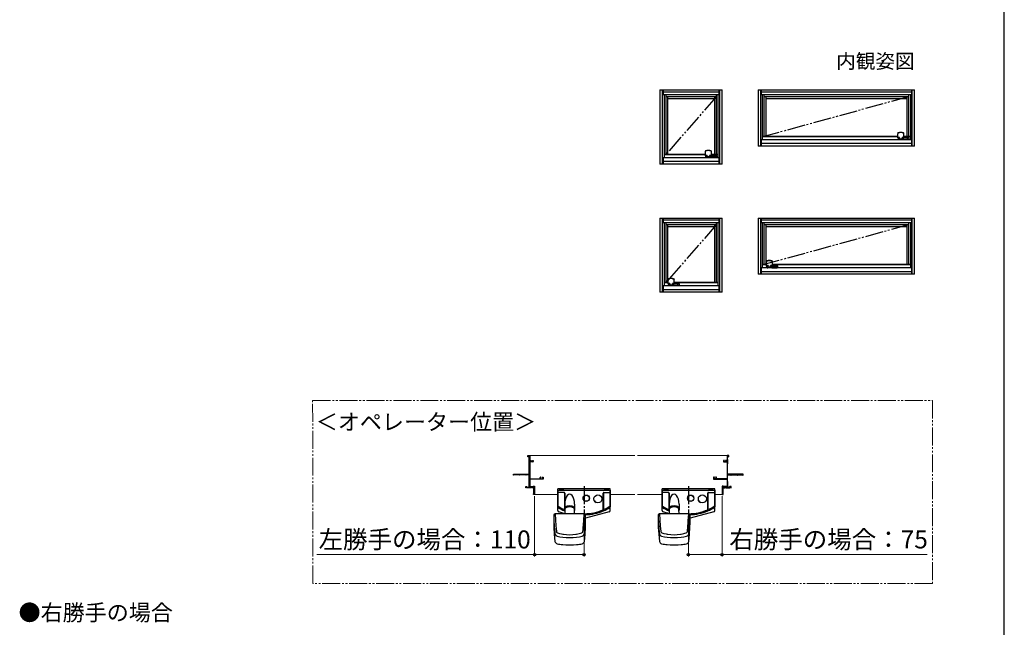
# Model space of a CAD drawing. Extents: x 0 to 1064, y 0 to 1583.
# Drawn here: x 501 to 1050, y 416 to 754 of the extents above; entities that cross this region are included whole.
import ezdxf
from ezdxf.enums import TextEntityAlignment as Align

# ---------------------------------------------------------------- set-up
doc = ezdxf.new("R2010")
doc.units = 0
doc.linetypes.add('YCENTER_1', pattern=[13, 10, -1, 1, -1])
doc.linetypes.add('YDIVIDE_1', pattern=[15, 10, -1, 1, -1, 1, -1])
for name, color, linetype, lineweight in [('USER1', 3, 'CONTINUOUS', 13), ('YKK_11', 7, 'CONTINUOUS', 30), ('YKK_12', 2, 'CONTINUOUS', 13), ('YKK_13', 4, 'CONTINUOUS', 30), ('YKK_A1', 4, 'CONTINUOUS', 30), ('YKK_D', 6, 'CONTINUOUS', 13), ('YSS_KE', 3, 'CONTINUOUS', 30)]:
    doc.layers.add(name, color=color, linetype=linetype, lineweight=lineweight)
doc.styles.get("Standard").update_dxf_attribs({"font": 'txt', "bigfont": 'BIGFONT'})
doc.styles.add('text-b', font='txt', dxfattribs={"bigfont": 'extfont2.shx'})

msp = doc.modelspace()

# ---------------------------------------------------------------- linework, layer by layer
at = {"layer": 'YKK_11'}
msp.add_line((920.65, 616.26), (920.65, 616.95), dxfattribs=at)
at = {"layer": 'YKK_11', "linetype": 'ByBlock', "lineweight": -2, "ltscale": 0.5}
for p, q in [((784.57, 510.63), (784.57, 511.38)), ((784.57, 511.38), (785.57, 511.38)), ((784.77, 510.63), (784.57, 510.63)), ((785.27, 511.15), (784.77, 511.15)), ((784.77, 511.15), (784.77, 510.63)), ((785.27, 509.11), (785.27, 511.15)), ((785.57, 511.38), (785.57, 508.63)), ((896.52, 511.38), (895.52, 511.38)), ((895.52, 511.38), (895.52, 508.63)), ((895.82, 509.11), (895.82, 511.15)), ((895.82, 511.15), (896.32, 511.15)), ((896.32, 511.15), (896.32, 510.63)), ((896.32, 510.63), (896.52, 510.63)), ((896.52, 510.63), (896.52, 511.38)), ((785.22, 509), (785.24, 509.06)), ((785.22, 506.75), (785.22, 509)), ((785.24, 506.69), (785.22, 506.75)), ((785.24, 509.06), (785.27, 509.11)), ((785.27, 506.64), (785.24, 506.69)), ((785.27, 500.88), (785.27, 506.64)), ((785.57, 508.63), (786.32, 508.63)), ((785.57, 508.38), (785.57, 498.4)), ((785.94, 508.38), (785.57, 508.38)), ((785.94, 507.75), (785.94, 508.38)), ((787.32, 507.75), (785.94, 507.75)), ((786.37, 508.43), (786.14, 508.43)), ((786.14, 508.43), (786.14, 508)), ((786.14, 508), (787.32, 508)), ((786.32, 508.63), (786.44, 508.5)), ((786.44, 508.5), (786.37, 508.43)), ((787.07, 508.5), (787.19, 508.63)), ((787.14, 508.43), (787.07, 508.5)), ((787.32, 508.43), (787.14, 508.43)), ((787.19, 508.63), (787.57, 508.63)), ((787.32, 508), (787.32, 508.43)), ((787.57, 508.63), (787.57, 508)), ((893.89, 508.63), (893.52, 508.63)), ((893.52, 508.63), (893.52, 508)), ((893.77, 508), (893.77, 508.43)), ((893.77, 508.43), (893.94, 508.43)), ((894.94, 508), (893.77, 508)), ((893.77, 507.75), (895.14, 507.75)), ((894.02, 508.5), (893.89, 508.63)), ((893.94, 508.43), (894.02, 508.5)), ((894.77, 508.63), (894.64, 508.5)), ((894.64, 508.5), (894.72, 508.43)), ((894.72, 508.43), (894.94, 508.43)), ((895.52, 508.63), (894.77, 508.63)), ((894.94, 508.43), (894.94, 508)), ((895.14, 507.75), (895.14, 508.38)), ((895.14, 508.38), (895.52, 508.38)), ((895.52, 508.38), (895.52, 498.4)), ((895.84, 509.06), (895.82, 509.11)), ((895.82, 506.64), (895.84, 506.69)), ((895.82, 500.88), (895.82, 506.64)), ((895.87, 509), (895.84, 509.06)), ((895.84, 506.69), (895.87, 506.75)), ((895.87, 506.75), (895.87, 509)), ((776.57, 500.38), (776.57, 500.88)), ((776.57, 500.88), (785.27, 500.88)), ((776.74, 500.38), (776.57, 500.38)), ((779.64, 500.65), (776.74, 500.65)), ((776.74, 500.65), (776.74, 500.38)), ((779.64, 500.38), (779.64, 500.65)), ((779.82, 500.38), (779.64, 500.38)), ((783.09, 500.65), (779.82, 500.65)), ((779.82, 500.65), (779.82, 500.38)), ((783.24, 500.74), (783.09, 500.65)), ((783.32, 500.69), (783.24, 500.74)), ((783.32, 500.38), (783.32, 500.69)), ((783.54, 500.38), (783.32, 500.38)), ((785.27, 500.65), (783.54, 500.65)), ((783.54, 500.65), (783.54, 500.38)), ((785.27, 496.86), (785.27, 500.65)), ((791.67, 499.38), (791.79, 499.38)), ((791.79, 499.38), (791.92, 499.25)), ((791.92, 499.25), (791.84, 499.18)), ((792.54, 499.25), (792.67, 499.38)), ((792.62, 499.18), (792.54, 499.25)), ((792.67, 499.38), (793.07, 499.38)), ((793.07, 499.38), (793.07, 498.13)), ((888.42, 499.38), (888.02, 499.38)), ((888.02, 499.38), (888.02, 498.13)), ((888.54, 499.25), (888.42, 499.38)), ((888.47, 499.18), (888.54, 499.25)), ((889.29, 499.38), (889.17, 499.25)), ((889.17, 499.25), (889.24, 499.18)), ((889.42, 499.38), (889.29, 499.38)), ((904.52, 500.88), (895.82, 500.88)), ((895.82, 496.86), (895.82, 500.65)), ((895.82, 500.65), (897.54, 500.65)), ((897.54, 500.65), (897.54, 500.38)), ((897.54, 500.38), (897.77, 500.38)), ((897.77, 500.69), (897.84, 500.74)), ((897.77, 500.38), (897.77, 500.69)), ((897.84, 500.74), (897.99, 500.65)), ((897.99, 500.65), (901.27, 500.65)), ((901.27, 500.65), (901.27, 500.38)), ((901.27, 500.38), (901.44, 500.38)), ((901.44, 500.38), (901.44, 500.65)), ((901.44, 500.65), (904.34, 500.65)), ((904.34, 500.65), (904.34, 500.38)), ((904.34, 500.38), (904.52, 500.38)), ((904.52, 500.38), (904.52, 500.88)), ((783.32, 493.38), (783.32, 494.05)), ((783.32, 494.05), (784.01, 494.05)), ((783.87, 493.85), (783.52, 493.85)), ((783.52, 493.85), (783.52, 493.38)), ((784.04, 493.38), (783.87, 493.85)), ((784.01, 494.05), (784.13, 493.73)), ((785.22, 496.75), (785.24, 496.81)), ((785.22, 494.5), (785.22, 496.75)), ((785.24, 494.44), (785.22, 494.5)), ((785.24, 496.81), (785.27, 496.86)), ((785.27, 494.39), (785.24, 494.44)), ((785.27, 493.73), (785.27, 494.39)), ((785.57, 498.4), (791.42, 498.4)), ((793.07, 498.13), (785.57, 498.13)), ((785.57, 498.13), (785.57, 494.18)), ((785.57, 494.18), (787.27, 494.18)), ((787.07, 493.98), (785.57, 493.98)), ((785.57, 493.98), (785.57, 493.58)), ((785.69, 493.65), (785.69, 493.98)), ((785.69, 493.98), (786.94, 493.98)), ((786.94, 493.98), (786.94, 493.7)), ((787.07, 493.7), (787.07, 493.98)), ((787.27, 494.18), (787.27, 493.9)), ((787.27, 493.9), (787.72, 493.9)), ((787.57, 494.03), (787.57, 494.33)), ((787.57, 494.33), (788.32, 494.33)), ((787.69, 494.03), (787.57, 494.03)), ((787.74, 494.08), (787.69, 494.03)), ((787.72, 493.9), (787.82, 494)), ((787.94, 494.08), (787.74, 494.08)), ((787.82, 494), (787.94, 494)), ((787.94, 493.7), (787.94, 494.08)), ((787.94, 494), (787.94, 493.7)), ((788.32, 494.33), (788.32, 489.63)), ((791.42, 498.4), (791.42, 499.13)), ((791.84, 499.18), (791.62, 499.18)), ((791.62, 499.18), (791.62, 498.4)), ((791.62, 498.4), (792.79, 498.4)), ((792.79, 499.18), (792.62, 499.18)), ((792.79, 498.4), (792.79, 499.18)), ((888.02, 498.13), (895.52, 498.13)), ((888.29, 498.4), (888.29, 499.18)), ((888.29, 499.18), (888.47, 499.18)), ((889.47, 498.4), (888.29, 498.4)), ((889.24, 499.18), (889.47, 499.18)), ((889.47, 499.18), (889.47, 498.4)), ((889.67, 498.4), (889.67, 499.13)), ((895.52, 498.4), (889.67, 498.4)), ((892.77, 494.33), (892.77, 489.63)), ((893.52, 494.33), (892.77, 494.33)), ((893.14, 493.7), (893.14, 494.08)), ((893.14, 494.08), (893.34, 494.08)), ((893.27, 494), (893.14, 494)), ((893.14, 494), (893.14, 493.7)), ((893.37, 493.9), (893.27, 494)), ((893.34, 494.08), (893.39, 494.03)), ((893.82, 493.9), (893.37, 493.9)), ((893.39, 494.03), (893.52, 494.03)), ((893.52, 494.03), (893.52, 494.33)), ((895.52, 494.18), (893.82, 494.18)), ((893.82, 494.18), (893.82, 493.9)), ((894.02, 493.7), (894.02, 493.98)), ((894.02, 493.98), (895.52, 493.98)), ((895.39, 493.98), (894.14, 493.98)), ((894.14, 493.98), (894.14, 493.7)), ((895.39, 493.65), (895.39, 493.98)), ((895.52, 498.13), (895.52, 494.18)), ((895.52, 493.98), (895.52, 493.58)), ((895.84, 496.81), (895.82, 496.86)), ((895.82, 494.39), (895.84, 494.44)), ((895.82, 493.73), (895.82, 494.39)), ((895.87, 496.75), (895.84, 496.81)), ((895.84, 494.44), (895.87, 494.5)), ((895.87, 494.5), (895.87, 496.75)), ((897.08, 494.05), (896.96, 493.73)), ((897.04, 493.38), (897.22, 493.85)), ((897.77, 494.05), (897.08, 494.05)), ((897.22, 493.85), (897.57, 493.85)), ((897.57, 493.85), (897.57, 493.38)), ((897.77, 493.38), (897.77, 494.05)), ((783.52, 493.38), (783.32, 493.38)), ((784.53, 493.38), (784.04, 493.38)), ((784.13, 493.73), (785.27, 493.73)), ((784.57, 493.41), (784.53, 493.38)), ((784.71, 493.41), (784.57, 493.41)), ((784.76, 493.38), (784.71, 493.41)), ((786.19, 493.38), (784.76, 493.38)), ((785.57, 493.58), (786.19, 493.58)), ((786.62, 493.65), (785.69, 493.65)), ((786.19, 493.58), (786.19, 493.38)), ((786.62, 493.38), (786.62, 493.65)), ((787.94, 493.38), (786.62, 493.38)), ((786.94, 493.7), (787.94, 493.7)), ((787.94, 493.7), (787.07, 493.7)), ((787.69, 489.63), (787.69, 490)), ((787.69, 490), (787.82, 490)), ((788.32, 489.63), (787.69, 489.63)), ((787.82, 492.88), (787.94, 493)), ((787.82, 490), (787.82, 492.88)), ((787.94, 493), (787.94, 493.38)), ((892.77, 489.63), (893.39, 489.63)), ((893.14, 493.7), (894.02, 493.7)), ((894.14, 493.7), (893.14, 493.7)), ((893.14, 493), (893.14, 493.38)), ((893.14, 493.38), (894.47, 493.38)), ((893.27, 492.88), (893.14, 493)), ((893.27, 490), (893.27, 492.88)), ((893.39, 490), (893.27, 490)), ((893.39, 489.63), (893.39, 490)), ((894.47, 493.38), (894.47, 493.65)), ((894.47, 493.65), (895.39, 493.65)), ((895.52, 493.58), (894.89, 493.58)), ((894.89, 493.58), (894.89, 493.38)), ((894.89, 493.38), (896.33, 493.38)), ((896.96, 493.73), (895.82, 493.73)), ((896.33, 493.38), (896.38, 493.41)), ((896.38, 493.41), (896.51, 493.41)), ((896.51, 493.41), (896.56, 493.38)), ((896.56, 493.38), (897.04, 493.38)), ((897.57, 493.38), (897.77, 493.38))]:
    msp.add_line(p, q, dxfattribs=at)
for centre, start, end in [((787.32, 508), 270, 360), ((893.77, 508), 180, 270), ((791.67, 499.13), 90, 180), ((889.42, 499.13), 0, 90)]:
    msp.add_arc(centre, 0.25, start, end, dxfattribs=at)
at = {"layer": 'YKK_12', "linetype": 'YDIVIDE_1'}
for p, q in [((664.62, 542), (1010, 542)), ((664.69, 440.14), (664.62, 542)), ((1010, 542), (1010, 440.14)), ((1010, 440.14), (664.69, 440.14))]:
    msp.add_line(p, q, dxfattribs=at)
at = {"layer": 'YKK_12'}
for p, q in [((785.49, 511.38), (844.17, 511.38)), ((895.59, 511.38), (845.67, 511.38)), ((801.19, 489.63), (788.19, 489.63)), ((830.44, 489.63), (844.17, 489.63)), ((859.39, 489.63), (845.67, 489.63)), ((892.89, 489.63), (888.64, 489.63))]:
    msp.add_line(p, q, dxfattribs=at)
at = {"layer": 'YKK_13', "linetype": 'YCENTER_1'}
for p, q in [((815.82, 494.2), (815.82, 477.63)), ((815.82, 494.2), (815.82, 477.63)), ((874.02, 494.2), (874.02, 477.63))]:
    msp.add_line(p, q, dxfattribs=at)
at = {"layer": 'YKK_13'}
for p, q in [((801.19, 480.65), (801.19, 492.83)), ((830.44, 492.83), (801.19, 492.83)), ((801.19, 492.08), (830.44, 492.08)), ((801.19, 492.08), (801.19, 490.83)), ((801.19, 492.08), (830.44, 492.08)), ((804.69, 490.83), (801.19, 490.83)), ((804.69, 490.7), (801.19, 490.7)), ((801.19, 490.7), (801.19, 482.81)), ((801.32, 490.83), (801.32, 490.7)), ((801.99, 492.88), (804.64, 492.88)), ((804.94, 490.45), (804.94, 480.9)), ((804.94, 490.45), (804.94, 480.57)), ((805.07, 490.45), (805.07, 480.9)), ((805.07, 490.45), (805.07, 480.51)), ((826.57, 480.51), (826.57, 490.45)), ((826.69, 490.45), (826.69, 480.57)), ((826.94, 490.83), (830.44, 490.83)), ((826.94, 490.7), (830.44, 490.7)), ((826.99, 492.88), (829.64, 492.88)), ((830.32, 490.83), (830.32, 490.7)), ((830.44, 480.65), (830.44, 492.83)), ((830.44, 492.08), (830.44, 490.83)), ((830.44, 490.7), (830.44, 482.81)), ((859.39, 480.65), (859.39, 492.83)), ((888.64, 492.83), (859.39, 492.83)), ((859.39, 492.08), (888.64, 492.08)), ((859.39, 492.08), (859.39, 490.83)), ((859.39, 492.08), (888.64, 492.08)), ((862.89, 490.83), (859.39, 490.83)), ((862.89, 490.7), (859.39, 490.7)), ((859.39, 490.7), (859.39, 482.81)), ((859.52, 490.83), (859.52, 490.7)), ((860.19, 492.88), (862.84, 492.88)), ((863.14, 490.45), (863.14, 480.9)), ((863.14, 490.45), (863.14, 480.57)), ((863.27, 490.45), (863.27, 480.9)), ((863.27, 490.45), (863.27, 480.51)), ((884.77, 480.51), (884.77, 490.45)), ((884.89, 490.45), (884.89, 480.57)), ((885.14, 490.83), (888.64, 490.83)), ((885.14, 490.7), (888.64, 490.7)), ((885.19, 492.88), (887.84, 492.88)), ((888.52, 490.83), (888.52, 490.7)), ((888.64, 480.65), (888.64, 492.83)), ((888.64, 492.08), (888.64, 490.83)), ((888.64, 490.7), (888.64, 482.81)), ((810.57, 484.32), (810.57, 481.01)), ((810.57, 484.32), (810.57, 481.01)), ((868.77, 484.32), (868.77, 481.01)), ((868.77, 484.32), (868.77, 481.01)), ((799.7, 478.94), (798.94, 478.32)), ((798.94, 478.32), (798.94, 473.77)), ((815.94, 478.94), (799.7, 478.94)), ((799.7, 478.94), (799.85, 475.48)), ((804.01, 479.32), (801.75, 479.93)), ((804.94, 480.69), (805.07, 480.69)), ((805.11, 481.36), (805.09, 478.94)), ((805.11, 481.38), (805.11, 481.35)), ((805.13, 481.49), (805.12, 481.39)), ((805.18, 481.66), (805.13, 481.49)), ((805.26, 481.82), (805.18, 481.66)), ((805.38, 481.97), (805.26, 481.82)), ((805.52, 482.11), (805.38, 481.97)), ((805.69, 482.23), (805.52, 482.11)), ((805.89, 482.35), (805.69, 482.23)), ((806.1, 482.45), (805.89, 482.35)), ((806.33, 482.54), (806.1, 482.45)), ((806.57, 482.61), (806.33, 482.54)), ((806.81, 482.67), (806.57, 482.61)), ((807.05, 482.71), (806.81, 482.67)), ((807.29, 482.74), (807.05, 482.71)), ((807.44, 482.75), (807.29, 482.74)), ((807.82, 482.76), (807.44, 482.75)), ((808, 482.76), (807.82, 482.76)), ((808.24, 482.75), (808, 482.76)), ((808.44, 482.73), (808.24, 482.75)), ((808.68, 482.69), (808.44, 482.73)), ((808.95, 482.64), (808.68, 482.69)), ((809.22, 482.56), (808.95, 482.64)), ((809.48, 482.47), (809.22, 482.56)), ((809.73, 482.36), (809.48, 482.47)), ((809.94, 482.23), (809.73, 482.36)), ((810.13, 482.09), (809.94, 482.23)), ((810.28, 481.93), (810.13, 482.09)), ((810.4, 481.77), (810.28, 481.93)), ((810.48, 481.59), (810.4, 481.77)), ((810.52, 481.39), (810.48, 481.59)), ((810.51, 481.33), (810.52, 481.39)), ((810.54, 478.94), (810.52, 481.36)), ((815.74, 474.92), (815.94, 478.94)), ((816.69, 478.32), (815.94, 478.94)), ((829.88, 479.93), (816.69, 476.39)), ((816.69, 473.77), (816.69, 478.32)), ((826.69, 480.69), (826.57, 480.69)), ((857.9, 478.94), (857.14, 478.32)), ((857.14, 478.32), (857.14, 473.77)), ((874.14, 478.94), (857.9, 478.94)), ((857.9, 478.94), (858.06, 475.48)), ((862.21, 479.32), (859.95, 479.93)), ((863.14, 480.69), (863.27, 480.69)), ((863.32, 481.36), (863.29, 478.94)), ((863.33, 481.49), (863.32, 481.39)), ((863.32, 481.38), (863.32, 481.35)), ((863.38, 481.66), (863.33, 481.49)), ((863.47, 481.82), (863.38, 481.66)), ((863.58, 481.97), (863.47, 481.82)), ((863.73, 482.11), (863.58, 481.97)), ((863.9, 482.23), (863.73, 482.11)), ((864.09, 482.35), (863.9, 482.23)), ((864.3, 482.45), (864.09, 482.35)), ((864.53, 482.54), (864.3, 482.45)), ((864.77, 482.61), (864.53, 482.54)), ((865.02, 482.67), (864.77, 482.61)), ((865.26, 482.71), (865.02, 482.67)), ((865.5, 482.74), (865.26, 482.71)), ((865.65, 482.75), (865.5, 482.74)), ((866.02, 482.76), (865.65, 482.75)), ((866.2, 482.76), (866.02, 482.76)), ((866.44, 482.75), (866.2, 482.76)), ((866.64, 482.73), (866.44, 482.75)), ((866.89, 482.69), (866.64, 482.73)), ((867.15, 482.64), (866.89, 482.69)), ((867.43, 482.56), (867.15, 482.64)), ((867.69, 482.47), (867.43, 482.56)), ((867.93, 482.36), (867.69, 482.47)), ((868.14, 482.23), (867.93, 482.36)), ((868.33, 482.09), (868.14, 482.23)), ((868.49, 481.93), (868.33, 482.09)), ((868.61, 481.77), (868.49, 481.93)), ((868.68, 481.59), (868.61, 481.77)), ((868.72, 481.39), (868.68, 481.59)), ((868.72, 481.33), (868.72, 481.39)), ((868.75, 478.94), (868.72, 481.36)), ((873.94, 474.92), (874.14, 478.94)), ((874.89, 478.32), (874.14, 478.94)), ((888.09, 479.93), (874.89, 476.39)), ((874.89, 473.77), (874.89, 478.32)), ((884.89, 480.69), (884.77, 480.69)), ((799.85, 475.48), (800.1, 472.26)), ((800.1, 472.26), (800.26, 470.65)), ((815.39, 470.9), (815.74, 474.92)), ((858.06, 475.48), (858.31, 472.26)), ((858.31, 472.26), (858.47, 470.65)), ((873.6, 470.9), (873.94, 474.92)), ((799.01, 471.39), (799.25, 467.47)), ((799.25, 467.47), (799.63, 463.55)), ((800.26, 470.65), (800.45, 469.04)), ((800.45, 469.04), (800.55, 468.75)), ((800.55, 468.75), (800.75, 468.5)), ((800.75, 468.5), (801.05, 468.32)), ((800.86, 466.4), (802.38, 466.07)), ((801.05, 468.32), (802.15, 467.96)), ((802.15, 467.96), (803.3, 467.67)), ((803.3, 467.67), (803.94, 467.55)), ((803.94, 467.55), (804.3, 467.5)), ((811.34, 467.5), (811.69, 467.55)), ((811.69, 467.55), (813.15, 467.87)), ((813.15, 467.87), (813.87, 468.08)), ((813.24, 466.07), (814.77, 466.4)), ((813.87, 468.08), (814.58, 468.32)), ((814.58, 468.32), (814.87, 468.49)), ((814.87, 468.49), (815.08, 468.74)), ((815.08, 468.74), (815.18, 469.04)), ((815.18, 469.04), (815.29, 469.97)), ((815.29, 469.97), (815.39, 470.9)), ((816, 463.55), (816.38, 467.47)), ((816.38, 467.47), (816.62, 471.39)), ((857.22, 471.39), (857.45, 467.47)), ((857.45, 467.47), (857.83, 463.55)), ((858.47, 470.65), (858.65, 469.04)), ((858.65, 469.04), (858.75, 468.75)), ((858.75, 468.75), (858.96, 468.5)), ((858.96, 468.5), (859.25, 468.32)), ((859.06, 466.4), (860.58, 466.07)), ((859.25, 468.32), (860.36, 467.96)), ((860.36, 467.96), (861.5, 467.67)), ((861.5, 467.67), (862.14, 467.55)), ((862.14, 467.55), (862.5, 467.5)), ((869.54, 467.5), (869.89, 467.55)), ((869.89, 467.55), (871.35, 467.87)), ((871.35, 467.87), (872.08, 468.08)), ((871.44, 466.07), (872.97, 466.4)), ((872.08, 468.08), (872.78, 468.32)), ((872.78, 468.32), (873.07, 468.49)), ((873.07, 468.49), (873.28, 468.74)), ((873.28, 468.74), (873.39, 469.04)), ((873.39, 469.04), (873.5, 469.97)), ((873.5, 469.97), (873.6, 470.9)), ((874.2, 463.55), (874.58, 467.47)), ((874.58, 467.47), (874.82, 471.39)), ((802.38, 466.07), (803.94, 465.88)), ((805.62, 461.65), (805.82, 461.58)), ((805.82, 461.58), (806.35, 461.52)), ((806.35, 461.52), (809.29, 461.52)), ((809.28, 461.52), (809.81, 461.58)), ((809.81, 461.58), (809.99, 461.64)), ((811.69, 465.88), (813.24, 466.07)), ((815.99, 463.53), (816, 463.55)), ((860.58, 466.07), (862.14, 465.88)), ((863.82, 461.65), (864.02, 461.58)), ((864.02, 461.58), (864.55, 461.52)), ((864.55, 461.52), (867.49, 461.52)), ((867.49, 461.52), (868.01, 461.58)), ((868.01, 461.58), (868.19, 461.64)), ((869.89, 465.88), (871.44, 466.07)), ((874.19, 463.53), (874.2, 463.55))]:
    msp.add_line(p, q, dxfattribs=at)
for centre, radius in [((817.07, 487.58), 1.77), ((817.07, 487.58), 1.71), ((823.57, 487.2), 2.25), ((875.27, 487.58), 1.77), ((875.27, 487.58), 1.71), ((881.77, 487.2), 2.25)]:
    msp.add_circle(centre, radius, dxfattribs=at)
for centre, radius, start, end in [((801.99, 492.83), 0.05, 90, 180), ((804.64, 492.83), 0.05, 0, 90), ((804.69, 490.45), 0.375, 0, 90), ((804.69, 490.45), 0.25, 0, 90), ((826.94, 490.45), 0.375, 90, 180), ((826.94, 490.45), 0.25, 90, 180), ((826.99, 492.83), 0.05, 90, 180), ((829.64, 492.83), 0.05, 0, 90), ((860.19, 492.83), 0.05, 90, 180), ((862.84, 492.83), 0.05, 0, 90), ((862.89, 490.45), 0.375, 0, 90), ((862.89, 490.45), 0.25, 0, 90), ((885.14, 490.45), 0.375, 90, 180), ((885.14, 490.45), 0.25, 90, 180), ((885.19, 492.83), 0.05, 90, 180), ((887.84, 492.83), 0.05, 0, 90), ((801.69, 483.52), 0.5, 180, 237.6522), ((801.69, 482.81), 0.5, 180, 238.4563), ((815.82, 505.83), 26.9, 237.6522, 246.1534), ((823.57, 487.2), 2.25, 210.9428, 244.0724), ((815.82, 505.83), 26.9, 293.8466, 302.3478), ((829.94, 482.81), 0.5, 301.5437, 0), ((829.94, 483.52), 0.5, 302.3478, 0), ((859.89, 483.52), 0.5, 180, 237.6522), ((859.89, 482.81), 0.5, 180, 238.4563), ((874.02, 505.83), 26.9, 237.6522, 246.1534), ((881.77, 487.2), 2.25, 210.9428, 244.0724), ((874.02, 505.83), 26.9, 293.8466, 302.3478), ((888.14, 482.81), 0.5, 301.5437, 0), ((888.14, 483.52), 0.5, 302.3478, 0), ((916.18, 480.64), 117.26, 181.1332, 186.3194), ((801.94, 480.65), 0.75, 180, 255), ((815.82, 505.83), 27.5, 238.4563, 246.7057), ((803.82, 478.6), 0.75, 27.7574, 75), ((805.44, 481.01), 0.375, 180, 207.2751), ((815.82, 505.83), 27.5, 246.989, 247.0756), ((810.19, 481.01), 0.375, 332.7184, 0), ((815.82, 505.83), 26.9, 270.3019, 293.5558), ((699.45, 480.64), 117.26, 353.6806, 358.8668), ((815.82, 505.83), 27.5, 271.7761, 293.0111), ((815.82, 505.83), 27.5, 293.2943, 301.5437), ((829.69, 480.65), 0.75, 285, 0), ((974.38, 480.64), 117.26, 181.1332, 186.3194), ((860.14, 480.65), 0.75, 180, 255), ((874.02, 505.83), 27.5, 238.4563, 246.7057), ((862.02, 478.6), 0.75, 27.7574, 75), ((863.64, 481.01), 0.375, 180, 207.2751), ((874.02, 505.83), 27.5, 246.989, 247.0756), ((868.39, 481.01), 0.375, 332.7184, 0), ((874.02, 505.83), 26.9, 270.3019, 293.5558), ((757.66, 480.64), 117.26, 353.6806, 358.8668), ((874.02, 505.83), 27.5, 271.7761, 293.0111), ((874.02, 505.83), 27.5, 293.2943, 301.5437), ((887.89, 480.65), 0.75, 285, 0), ((911.46, 476.04), 112.54, 181.1547, 182.3698), ((704.17, 476.04), 112.54, 357.6302, 358.8453), ((969.66, 476.04), 112.54, 181.1547, 182.3698), ((762.38, 476.04), 112.54, 357.6302, 358.8453), ((801.23, 467.98), 1.62, 188.876, 256.7979), ((807.82, 491.29), 24.06, 261.587, 278.4129), ((814.42, 467.96), 1.59, 282.5434, 351.7827), ((859.43, 467.98), 1.62, 188.876, 256.7979), ((866.02, 491.29), 24.06, 261.587, 278.4129), ((872.63, 467.96), 1.59, 282.5434, 351.7827), ((801.2, 463.79), 1.59, 189.6624, 258.0087), ((805.21, 479.05), 17.36, 255.5392, 265.8265), ((807.82, 516.62), 50.89, 265.6332, 274.3668), ((807.82, 514.55), 52.96, 265.8069, 274.1931), ((810.43, 479.04), 17.35, 274.1704, 284.464), ((814.43, 463.79), 1.59, 281.9875, 350.334), ((859.4, 463.79), 1.59, 189.6624, 258.0087), ((863.41, 479.05), 17.36, 255.5392, 265.8265), ((866.02, 516.62), 50.89, 265.6332, 274.3668), ((866.02, 514.55), 52.96, 265.8069, 274.1931), ((868.63, 479.04), 17.35, 274.1704, 284.464), ((872.63, 463.79), 1.59, 281.9875, 350.334)]:
    msp.add_arc(centre, radius, start, end, dxfattribs=at)
for centre, major_axis, ratio, start_param, end_param in [((807.82, 484.32), (0, 5.51), 0.499239, 4.7118, 7.854571), ((866.02, 484.32), (0, 5.51), 0.499239, 4.7118, 7.854571), ((807.82, 481.9), (-2.75, 0), 0.499999, 3.141003, 6.282596), ((866.02, 481.9), (-2.75, 0), 0.499999, 3.141003, 6.282596)]:
    msp.add_ellipse(centre, major_axis=major_axis, ratio=ratio, start_param=start_param, end_param=end_param, dxfattribs=at)
at = {"layer": 'YKK_13', "extrusion": (0, 0, -1)}
for centre in [(807.82, 481.79), (866.02, 481.79)]:
    msp.add_ellipse(centre, major_axis=(-2.53, 0), ratio=0.499999, start_param=0.044201, end_param=3.1013, dxfattribs=at)
at = {"layer": 'YKK_13'}
for points in [[(810.57, 481.01), (810.57, 480.9), (810.55, 480.78), (810.53, 480.67)], [(868.77, 481.01), (868.77, 480.9), (868.75, 480.78), (868.73, 480.67)]]:
    msp.add_open_spline(points, degree=3, dxfattribs=at)
at = {"layer": 'YKK_A1'}
for p, q in [((858.1, 715), (858.1, 673.65)), ((858.1, 715), (892.8, 715)), ((859.45, 715), (859.45, 673.65)), ((859.9, 715), (859.9, 712.25)), ((891, 713.75), (859.9, 713.75)), ((891, 715), (891, 712.25)), ((891.45, 673.65), (891.45, 715)), ((892.8, 673.65), (892.8, 715)), ((912.8, 715), (912.8, 683.65)), ((912.8, 715), (1000, 715)), ((914.15, 715), (914.15, 683.65)), ((914.6, 715), (914.6, 712.25)), ((998.2, 713.75), (914.6, 713.75)), ((998.2, 715), (998.2, 712.25)), ((998.65, 683.65), (998.65, 715)), ((1000, 683.65), (1000, 715)), ((891, 712.25), (859.9, 712.25)), ((860.45, 712.25), (860.45, 677.25)), ((861.4, 712.25), (861.4, 679.03)), ((889.5, 711.19), (861.4, 711.19)), ((862.4, 711.19), (862.4, 679.03)), ((888.5, 710.1), (862.4, 710.1)), ((888.5, 711.19), (888.5, 679.03)), ((889.5, 712.25), (889.5, 679.03)), ((890.45, 712.25), (890.45, 677.25)), ((998.2, 712.25), (914.6, 712.25)), ((915.15, 712.25), (915.15, 687.25)), ((916.1, 712.25), (916.1, 689.03)), ((996.7, 711.19), (916.1, 711.19)), ((917.1, 711.19), (917.1, 689.03)), ((995.7, 710.1), (917.1, 710.1)), ((995.7, 711.19), (995.7, 689.03)), ((996.7, 712.25), (996.7, 689.03)), ((997.65, 712.25), (997.65, 687.25)), ((990.95, 691.23), (991.17, 691.26)), ((991.17, 691.26), (991.4, 691.29)), ((991.4, 691.29), (991.52, 691.31)), ((991.52, 691.31), (991.6, 691.31)), ((993, 691.31), (993.08, 691.31)), ((993.08, 691.31), (993.37, 691.27)), ((993.37, 691.27), (993.51, 691.25)), ((998.2, 687.25), (914.6, 687.25)), ((914.6, 687.25), (914.6, 683.65)), ((990.53, 689.03), (915.15, 689.03)), ((990.53, 688.88), (915.15, 688.88)), ((990.53, 689.88), (990.53, 688.3)), ((991.59, 688.26), (990.58, 688.26)), ((991.59, 688.54), (990.59, 688.54)), ((990.66, 691.01), (990.69, 691.06)), ((990.69, 691.06), (990.76, 691.1)), ((990.78, 691.13), (990.71, 691.07)), ((990.76, 691.1), (990.86, 691.14)), ((990.85, 691.18), (990.78, 691.13)), ((990.85, 691.18), (990.89, 691.21)), ((990.86, 691.14), (990.91, 691.15)), ((990.89, 691.21), (990.95, 691.23)), ((990.91, 691.15), (991.21, 691.18)), ((990.98, 687.52), (990.98, 688.26)), ((990.98, 688.26), (990.98, 687.61)), ((990.98, 687.47), (990.98, 687.52)), ((990.98, 687.32), (990.98, 687.47)), ((990.98, 687.47), (991.09, 687.47)), ((991.09, 687.32), (990.98, 687.32)), ((991.65, 687.51), (991.08, 687.51)), ((991.54, 687.47), (991.09, 687.47)), ((991.09, 687.32), (991.54, 687.32)), ((991.21, 691.18), (991.52, 691.2)), ((991.54, 687.47), (991.65, 687.47)), ((991.65, 687.32), (991.54, 687.32)), ((991.59, 688.22), (991.58, 688.07)), ((991.58, 687.79), (991.58, 688.03)), ((991.59, 688.5), (991.59, 688.54)), ((991.59, 688.34), (991.59, 688.43)), ((991.63, 687.83), (992.97, 687.83)), ((991.63, 687.74), (992.97, 687.74)), ((991.65, 687.66), (991.65, 687.74)), ((991.65, 687.66), (991.65, 687.66)), ((991.65, 687.32), (991.65, 687.66)), ((993.63, 687.32), (991.65, 687.32)), ((993.01, 688.54), (993.01, 688.5)), ((994.01, 688.54), (993.01, 688.54)), ((993.01, 688.43), (993.01, 688.34)), ((993.01, 688.26), (994.02, 688.26)), ((993.02, 688.07), (993.01, 688.22)), ((993.02, 688.03), (993.02, 687.79)), ((993.08, 691.2), (993.38, 691.18)), ((993.38, 691.18), (993.69, 691.15)), ((993.51, 691.25), (993.65, 691.23)), ((993.63, 688.26), (993.63, 687.66)), ((993.63, 687.66), (993.63, 687.32)), ((993.63, 687.51), (996, 687.51)), ((993.63, 687.47), (993.74, 687.47)), ((993.74, 687.32), (993.63, 687.32)), ((993.65, 691.23), (993.71, 691.21)), ((993.69, 691.15), (993.8, 691.12)), ((993.71, 691.21), (993.75, 691.18)), ((996.71, 687.47), (993.74, 687.47)), ((993.74, 687.32), (996.71, 687.32)), ((993.82, 691.13), (993.75, 691.18)), ((993.75, 691.18), (993.75, 691.18)), ((993.8, 691.12), (993.88, 691.08)), ((993.89, 691.07), (993.82, 691.13)), ((993.88, 691.08), (993.93, 691.03)), ((993.93, 691.03), (993.94, 691.01)), ((994.08, 688.3), (994.08, 689.88)), ((997.65, 689.03), (994.08, 689.03)), ((997.65, 688.88), (994.08, 688.88)), ((994.08, 688.5), (996.68, 688.5)), ((994.08, 688.44), (996, 688.44)), ((996, 687.51), (996, 688.44)), ((996, 688.39), (996.03, 688.39)), ((996.03, 687.56), (996, 687.56)), ((996.03, 688.44), (996.73, 688.44)), ((996.03, 687.51), (996.03, 688.44)), ((996.03, 687.51), (996.73, 687.51)), ((996.71, 687.47), (996.83, 687.47)), ((996.83, 687.32), (996.71, 687.32)), ((996.83, 688.35), (996.83, 687.64)), ((996.83, 688.34), (996.83, 687.61)), ((996.83, 687.64), (996.83, 687.52)), ((996.83, 687.52), (996.83, 687.47)), ((996.83, 687.47), (996.83, 687.32)), ((998.2, 687.25), (998.2, 683.65)), ((883.46, 681.01), (883.49, 681.06)), ((883.49, 681.06), (883.56, 681.1)), ((883.58, 681.13), (883.51, 681.07)), ((883.56, 681.1), (883.66, 681.14)), ((883.65, 681.18), (883.58, 681.13)), ((883.65, 681.18), (883.69, 681.21)), ((883.66, 681.14), (883.71, 681.15)), ((883.69, 681.21), (883.75, 681.23)), ((883.71, 681.15), (884.01, 681.18)), ((883.75, 681.23), (883.97, 681.26)), ((883.97, 681.26), (884.2, 681.29)), ((884.01, 681.18), (884.32, 681.2)), ((884.2, 681.29), (884.32, 681.31)), ((884.32, 681.31), (884.4, 681.31)), ((885.8, 681.31), (885.88, 681.31)), ((885.88, 681.31), (886.17, 681.27)), ((885.88, 681.2), (886.18, 681.18)), ((886.17, 681.27), (886.31, 681.25)), ((886.18, 681.18), (886.49, 681.15)), ((886.31, 681.25), (886.45, 681.23)), ((886.45, 681.23), (886.51, 681.21)), ((886.49, 681.15), (886.6, 681.12)), ((886.51, 681.21), (886.55, 681.18)), ((886.62, 681.13), (886.55, 681.18)), ((886.55, 681.18), (886.55, 681.18)), ((886.6, 681.12), (886.68, 681.08)), ((886.69, 681.07), (886.62, 681.13)), ((886.68, 681.08), (886.73, 681.03)), ((886.73, 681.03), (886.74, 681.01)), ((1000, 683.65), (912.8, 683.65)), ((914.6, 685.25), (998.2, 685.25)), ((891, 677.25), (859.9, 677.25)), ((859.9, 677.25), (859.9, 673.65)), ((859.9, 675.25), (891, 675.25)), ((883.33, 679.03), (860.45, 679.03)), ((883.33, 678.88), (860.45, 678.88)), ((883.33, 679.88), (883.33, 678.3)), ((884.39, 678.26), (883.38, 678.26)), ((884.39, 678.54), (883.39, 678.54)), ((883.78, 677.52), (883.78, 678.26)), ((883.78, 678.26), (883.78, 677.61)), ((883.78, 677.47), (883.78, 677.52)), ((883.78, 677.32), (883.78, 677.47)), ((883.78, 677.47), (883.89, 677.47)), ((883.89, 677.32), (883.78, 677.32)), ((884.45, 677.51), (883.88, 677.51)), ((884.34, 677.47), (883.89, 677.47)), ((883.89, 677.32), (884.34, 677.32)), ((884.34, 677.47), (884.45, 677.47)), ((884.45, 677.32), (884.34, 677.32)), ((884.39, 678.22), (884.38, 678.07)), ((884.38, 677.79), (884.38, 678.03)), ((884.39, 678.5), (884.39, 678.54)), ((884.39, 678.34), (884.39, 678.43)), ((884.43, 677.83), (885.77, 677.83)), ((884.43, 677.74), (885.77, 677.74)), ((884.45, 677.66), (884.45, 677.74)), ((884.45, 677.66), (884.45, 677.66)), ((884.45, 677.32), (884.45, 677.66)), ((886.43, 677.32), (884.45, 677.32)), ((885.81, 678.54), (885.81, 678.5)), ((886.81, 678.54), (885.81, 678.54)), ((885.81, 678.43), (885.81, 678.34)), ((885.81, 678.26), (886.83, 678.26)), ((885.82, 678.07), (885.81, 678.22)), ((885.82, 678.03), (885.82, 677.79)), ((886.43, 678.26), (886.43, 677.66)), ((886.43, 677.66), (886.43, 677.32)), ((886.43, 677.51), (888.8, 677.51)), ((886.43, 677.47), (886.54, 677.47)), ((886.54, 677.32), (886.43, 677.32)), ((889.51, 677.47), (886.54, 677.47)), ((886.54, 677.32), (889.51, 677.32)), ((886.88, 678.3), (886.88, 679.88)), ((890.45, 679.03), (886.88, 679.03)), ((890.45, 678.88), (886.88, 678.88)), ((886.88, 678.5), (889.48, 678.5)), ((886.88, 678.44), (888.8, 678.44)), ((888.8, 677.51), (888.8, 678.44)), ((888.8, 678.39), (888.83, 678.39)), ((888.83, 677.56), (888.8, 677.56)), ((888.83, 678.44), (889.53, 678.44)), ((888.83, 677.51), (888.83, 678.44)), ((888.83, 677.51), (889.53, 677.51)), ((889.51, 677.47), (889.63, 677.47)), ((889.63, 677.32), (889.51, 677.32)), ((889.63, 678.35), (889.63, 677.64)), ((889.63, 678.34), (889.63, 677.61)), ((889.63, 677.64), (889.63, 677.52)), ((889.63, 677.52), (889.63, 677.47)), ((889.63, 677.47), (889.63, 677.32)), ((891, 677.25), (891, 673.65)), ((892.8, 673.65), (858.1, 673.65)), ((858.1, 643.65), (858.1, 602.3)), ((858.1, 643.65), (892.8, 643.65)), ((859.45, 643.65), (859.45, 602.3)), ((859.9, 643.65), (859.9, 640.9)), ((891, 642.4), (859.9, 642.4)), ((891, 643.65), (891, 640.9)), ((891.45, 602.3), (891.45, 643.65)), ((892.8, 602.3), (892.8, 643.65)), ((912.8, 643.65), (912.8, 612.3)), ((912.8, 643.65), (1000, 643.65)), ((914.15, 643.65), (914.15, 612.3)), ((914.6, 643.65), (914.6, 640.9)), ((998.2, 642.4), (914.6, 642.4)), ((998.2, 643.65), (998.2, 640.9)), ((998.65, 612.3), (998.65, 643.65)), ((1000, 612.3), (1000, 643.65)), ((891, 640.9), (859.9, 640.9)), ((860.45, 640.9), (860.45, 605.9)), ((861.4, 640.9), (861.4, 607.68)), ((889.5, 639.84), (861.4, 639.84)), ((862.4, 639.84), (862.4, 607.68)), ((888.5, 638.75), (862.4, 638.75)), ((888.5, 639.84), (888.5, 607.68)), ((889.5, 640.9), (889.5, 607.68)), ((890.45, 640.9), (890.45, 605.9)), ((998.2, 640.9), (914.6, 640.9)), ((915.15, 640.9), (915.15, 615.9)), ((916.1, 640.9), (916.1, 617.68)), ((996.7, 639.84), (916.1, 639.84)), ((917.1, 639.84), (917.1, 617.68)), ((995.7, 638.75), (917.1, 638.75)), ((995.7, 639.84), (995.7, 617.68)), ((996.7, 640.9), (996.7, 617.68)), ((997.65, 640.9), (997.65, 615.9)), ((917.92, 619.91), (918.15, 619.94)), ((918.15, 619.94), (918.27, 619.96)), ((918.27, 619.96), (918.35, 619.96)), ((919.75, 619.96), (919.82, 619.96)), ((919.82, 619.96), (920.12, 619.92)), ((998.2, 615.9), (914.6, 615.9)), ((914.6, 615.9), (914.6, 612.3)), ((917.27, 617.68), (915.15, 617.68)), ((917.27, 617.53), (915.15, 617.53)), ((917.27, 618.53), (917.27, 616.95)), ((918.34, 616.91), (917.32, 616.91)), ((918.34, 617.19), (917.34, 617.19)), ((917.41, 619.66), (917.44, 619.71)), ((917.44, 619.71), (917.51, 619.75)), ((917.53, 619.78), (917.46, 619.72)), ((917.51, 619.75), (917.61, 619.79)), ((917.6, 619.83), (917.53, 619.78)), ((917.6, 619.83), (917.64, 619.86)), ((917.61, 619.79), (917.66, 619.8)), ((917.64, 619.86), (917.7, 619.88)), ((917.66, 619.8), (917.96, 619.83)), ((917.7, 619.88), (917.92, 619.91)), ((917.72, 616.17), (917.72, 616.91)), ((917.72, 616.91), (917.72, 616.26)), ((917.72, 616.12), (917.72, 616.17)), ((917.72, 615.97), (917.72, 616.12)), ((917.72, 616.12), (917.84, 616.12)), ((917.84, 615.97), (917.72, 615.97)), ((918.4, 616.16), (917.82, 616.16)), ((918.29, 616.12), (917.84, 616.12)), ((917.84, 615.97), (918.29, 615.97)), ((917.96, 619.83), (918.27, 619.85)), ((918.29, 616.12), (918.4, 616.12)), ((918.4, 615.97), (918.29, 615.97)), ((918.34, 616.87), (918.33, 616.72)), ((918.33, 616.44), (918.33, 616.68)), ((918.34, 617.15), (918.34, 617.19)), ((918.34, 616.99), (918.34, 617.08)), ((918.38, 616.48), (919.72, 616.48)), ((918.38, 616.39), (919.72, 616.39)), ((918.4, 616.31), (918.4, 616.39)), ((918.4, 616.31), (918.4, 616.31)), ((918.4, 615.97), (918.4, 616.31)), ((920.37, 615.97), (918.4, 615.97)), ((919.76, 617.19), (919.76, 617.15)), ((920.76, 617.19), (919.76, 617.19)), ((919.76, 617.08), (919.76, 616.99)), ((919.76, 616.91), (920.77, 616.91)), ((919.77, 616.72), (919.76, 616.87)), ((919.77, 616.68), (919.77, 616.44)), ((919.82, 619.85), (920.13, 619.83)), ((920.12, 619.92), (920.26, 619.9)), ((920.13, 619.83), (920.44, 619.8)), ((920.26, 619.9), (920.4, 619.88)), ((920.37, 616.91), (920.37, 616.31)), ((920.37, 616.31), (920.37, 615.97)), ((920.37, 616.16), (922.75, 616.16)), ((920.37, 616.12), (920.49, 616.12)), ((920.49, 615.97), (920.37, 615.97)), ((920.4, 619.88), (920.46, 619.86)), ((920.44, 619.8), (920.55, 619.77)), ((920.46, 619.86), (920.5, 619.83)), ((923.46, 616.12), (920.49, 616.12)), ((920.49, 615.97), (923.46, 615.97)), ((920.57, 619.78), (920.5, 619.83)), ((920.5, 619.83), (920.5, 619.83)), ((920.55, 619.77), (920.63, 619.73)), ((920.64, 619.72), (920.57, 619.78)), ((920.63, 619.73), (920.68, 619.68)), ((920.68, 619.68), (920.69, 619.66)), ((920.82, 616.95), (920.82, 618.53)), ((997.65, 617.68), (920.82, 617.68)), ((997.65, 617.53), (920.82, 617.53)), ((920.82, 617.15), (923.42, 617.15)), ((920.82, 617.09), (922.75, 617.09)), ((922.75, 616.16), (922.75, 617.09)), ((922.75, 617.04), (922.77, 617.04)), ((922.77, 616.21), (922.75, 616.21)), ((922.77, 617.09), (923.47, 617.09)), ((922.77, 616.16), (922.77, 617.09)), ((922.77, 616.16), (923.47, 616.16)), ((923.46, 616.12), (923.57, 616.12)), ((923.57, 615.97), (923.46, 615.97)), ((923.57, 617), (923.57, 616.29)), ((923.57, 616.99), (923.57, 616.26)), ((923.57, 616.29), (923.57, 616.17)), ((923.57, 616.17), (923.57, 616.12)), ((923.57, 616.12), (923.57, 615.97)), ((998.2, 615.9), (998.2, 612.3)), ((862.71, 609.66), (862.74, 609.71)), ((862.74, 609.71), (862.81, 609.75)), ((862.83, 609.78), (862.76, 609.72)), ((862.81, 609.75), (862.91, 609.79)), ((862.9, 609.83), (862.83, 609.78)), ((862.9, 609.83), (862.94, 609.86)), ((862.91, 609.79), (862.96, 609.8)), ((862.94, 609.86), (863, 609.88)), ((862.96, 609.8), (863.26, 609.83)), ((863, 609.88), (863.22, 609.91)), ((863.22, 609.91), (863.45, 609.94)), ((863.26, 609.83), (863.57, 609.85)), ((863.45, 609.94), (863.57, 609.96)), ((863.57, 609.96), (863.65, 609.96)), ((865.05, 609.96), (865.12, 609.96)), ((865.12, 609.85), (865.43, 609.83)), ((865.12, 609.96), (865.42, 609.92)), ((865.42, 609.92), (865.56, 609.9)), ((865.43, 609.83), (865.74, 609.8)), ((865.56, 609.9), (865.7, 609.88)), ((865.7, 609.88), (865.76, 609.86)), ((865.74, 609.8), (865.85, 609.77)), ((865.76, 609.86), (865.8, 609.83)), ((865.87, 609.78), (865.8, 609.83)), ((865.8, 609.83), (865.8, 609.83)), ((865.85, 609.77), (865.93, 609.73)), ((865.94, 609.72), (865.87, 609.78)), ((865.93, 609.73), (865.98, 609.68)), ((865.98, 609.68), (865.99, 609.66)), ((1000, 612.3), (912.8, 612.3)), ((914.6, 613.9), (998.2, 613.9)), ((891, 605.9), (859.9, 605.9)), ((859.9, 605.9), (859.9, 602.3)), ((859.9, 603.9), (891, 603.9)), ((862.57, 607.68), (860.45, 607.68)), ((862.57, 607.53), (860.45, 607.53)), ((862.57, 608.53), (862.57, 606.95)), ((863.64, 606.91), (862.62, 606.91)), ((863.64, 607.19), (862.64, 607.19)), ((863.02, 606.17), (863.02, 606.91)), ((863.02, 606.91), (863.02, 606.26)), ((863.02, 606.12), (863.02, 606.17)), ((863.02, 605.97), (863.02, 606.12)), ((863.02, 606.12), (863.14, 606.12)), ((863.14, 605.97), (863.02, 605.97)), ((863.7, 606.16), (863.12, 606.16)), ((863.59, 606.12), (863.14, 606.12)), ((863.14, 605.97), (863.59, 605.97)), ((863.59, 606.12), (863.7, 606.12)), ((863.7, 605.97), (863.59, 605.97)), ((863.64, 606.87), (863.63, 606.72)), ((863.63, 606.44), (863.63, 606.68)), ((863.64, 607.15), (863.64, 607.19)), ((863.64, 606.99), (863.64, 607.08)), ((863.68, 606.48), (865.02, 606.48)), ((863.68, 606.39), (865.02, 606.39)), ((863.7, 606.31), (863.7, 606.39)), ((863.7, 606.31), (863.7, 606.31)), ((863.7, 605.97), (863.7, 606.31)), ((865.67, 605.97), (863.7, 605.97)), ((865.06, 607.19), (865.06, 607.15)), ((866.06, 607.19), (865.06, 607.19)), ((865.06, 607.08), (865.06, 606.99)), ((865.06, 606.91), (866.07, 606.91)), ((865.07, 606.72), (865.06, 606.87)), ((865.07, 606.68), (865.07, 606.44)), ((865.67, 606.91), (865.67, 606.31)), ((865.67, 606.31), (865.67, 605.97)), ((865.67, 606.16), (868.05, 606.16)), ((865.67, 606.12), (865.79, 606.12)), ((865.79, 605.97), (865.67, 605.97)), ((868.76, 606.12), (865.79, 606.12)), ((865.79, 605.97), (868.76, 605.97)), ((866.12, 606.95), (866.12, 608.53)), ((890.45, 607.68), (866.12, 607.68)), ((890.45, 607.53), (866.12, 607.53)), ((866.12, 607.15), (868.72, 607.15)), ((866.12, 607.09), (868.05, 607.09)), ((868.05, 606.16), (868.05, 607.09)), ((868.05, 607.04), (868.07, 607.04)), ((868.07, 606.21), (868.05, 606.21)), ((868.07, 607.09), (868.77, 607.09)), ((868.07, 606.16), (868.07, 607.09)), ((868.07, 606.16), (868.77, 606.16)), ((868.76, 606.12), (868.87, 606.12)), ((868.87, 605.97), (868.76, 605.97)), ((868.87, 607), (868.87, 606.29)), ((868.87, 606.99), (868.87, 606.26)), ((868.87, 606.29), (868.87, 606.17)), ((868.87, 606.17), (868.87, 606.12)), ((868.87, 606.12), (868.87, 605.97)), ((891, 605.9), (891, 602.3)), ((892.8, 602.3), (858.1, 602.3))]:
    msp.add_line(p, q, dxfattribs=at)
at = {"layer": 'YKK_A1', "linetype": 'YDIVIDE_1'}
for p, q in [((889.5, 711.19), (861.4, 679.03)), ((996.7, 711.19), (916.1, 689.03)), ((889.5, 639.84), (861.4, 607.68)), ((996.7, 639.84), (916.1, 617.68))]:
    msp.add_line(p, q, dxfattribs=at)
at = {"layer": 'YKK_A1'}
for centre, radius, start, end in [((992.3, 682.33), 9.01, 85.5181, 94.4819), ((997.27, 689.62), 6.75, 168.194, 177.8394), ((998.04, 688.04), 7.52, 175.8994, 177.9999), ((990.57, 688.31), 0.0466, 183.8746, 274.3473), ((990.59, 688.58), 0.0475, 184.4828, 273.0609), ((991.08, 687.61), 0.1, 180, 270), ((992.3, 672.07), 19.15, 87.6804, 92.3196), ((992.19, 688.04), 0.61, 176.9307, 180.1405), ((991.63, 687.88), 0.0475, 184.4774, 273.0996), ((991.62, 687.79), 0.048, 184.288, 272.5636), ((987.97, 688.36), 3.62, 357.7638, 359.7158), ((992.97, 687.88), 0.0475, 266.9004, 355.5226), ((992.98, 687.79), 0.0479, 267.8839, 356.3273), ((996.78, 688.36), 3.77, 180.3242, 182.1962), ((992.41, 688.04), 0.61, 359.8595, 3.0693), ((987.33, 689.62), 6.75, 2.161, 11.8055), ((994.01, 688.58), 0.0475, 266.9391, 355.5172), ((994.03, 688.31), 0.0462, 265.2107, 356.5675), ((986.56, 688.04), 7.52, 2.0001, 4.1006), ((996.68, 688.35), 0.15, 0, 90), ((996.73, 688.34), 0.1, 0, 90), ((996.73, 687.61), 0.1, 270, 0), ((890.07, 679.62), 6.75, 168.194, 177.8394), ((885.1, 662.07), 19.15, 87.6804, 92.3196), ((885.1, 672.33), 9.01, 85.5181, 94.4819), ((880.13, 679.62), 6.75, 2.161, 11.8055), ((890.84, 678.04), 7.52, 175.8994, 177.9999), ((883.37, 678.31), 0.0466, 183.8746, 274.3473), ((883.39, 678.58), 0.0475, 184.4828, 273.0609), ((883.88, 677.61), 0.1, 180, 270), ((884.99, 678.04), 0.61, 176.9307, 180.1405), ((884.43, 677.88), 0.0475, 184.4774, 273.0996), ((884.42, 677.79), 0.048, 184.288, 272.5636), ((880.77, 678.36), 3.62, 357.7638, 359.7158), ((885.77, 677.88), 0.0475, 266.9004, 355.5226), ((885.78, 677.79), 0.0479, 267.8839, 356.3273), ((889.58, 678.36), 3.77, 180.3242, 182.1962), ((885.21, 678.04), 0.61, 359.8595, 3.0693), ((886.81, 678.58), 0.0475, 266.9391, 355.5172), ((886.83, 678.31), 0.0462, 265.2107, 356.5675), ((879.36, 678.04), 7.52, 2.0001, 4.1006), ((889.48, 678.35), 0.15, 0, 90), ((889.53, 678.34), 0.1, 0, 90), ((889.53, 677.61), 0.1, 270, 0), ((919.05, 610.98), 9.01, 85.5181, 94.4819), ((924.02, 618.27), 6.75, 168.194, 177.8394), ((924.79, 616.69), 7.52, 175.8994, 177.9999), ((917.32, 616.96), 0.0466, 183.8746, 274.3473), ((917.34, 617.23), 0.0475, 184.4828, 273.0609), ((917.82, 616.26), 0.1, 180, 270), ((919.05, 600.72), 19.15, 87.6804, 92.3196), ((918.94, 616.69), 0.61, 176.9307, 180.1405), ((918.38, 616.53), 0.0475, 184.4774, 273.0996), ((918.37, 616.44), 0.048, 184.288, 272.5636), ((914.72, 617.01), 3.62, 357.7638, 359.7158), ((919.72, 616.53), 0.0475, 266.9004, 355.5226), ((919.73, 616.44), 0.0479, 267.8839, 356.3273), ((923.53, 617.01), 3.77, 180.3242, 182.1962), ((919.16, 616.69), 0.61, 359.8595, 3.0693), ((914.08, 618.27), 6.75, 2.161, 11.8055), ((920.76, 617.23), 0.0475, 266.9391, 355.5172), ((920.78, 616.96), 0.0462, 265.2107, 356.5675), ((913.31, 616.69), 7.52, 2.0001, 4.1006), ((923.42, 617), 0.15, 0, 90), ((923.47, 616.99), 0.1, 0, 90), ((923.47, 616.26), 0.1, 270, 0), ((869.32, 608.27), 6.75, 168.194, 177.8394), ((864.35, 590.72), 19.15, 87.6804, 92.3196), ((864.35, 600.98), 9.01, 85.5181, 94.4819), ((859.38, 608.27), 6.75, 2.161, 11.8055), ((870.09, 606.69), 7.52, 175.8994, 177.9999), ((862.62, 606.96), 0.0466, 183.8746, 274.3473), ((862.64, 607.23), 0.0475, 184.4828, 273.0609), ((863.12, 606.26), 0.1, 180, 270), ((864.24, 606.69), 0.61, 176.9307, 180.1405), ((863.68, 606.53), 0.0475, 184.4774, 273.0996), ((863.67, 606.44), 0.048, 184.288, 272.5636), ((860.02, 607.01), 3.62, 357.7638, 359.7158), ((865.02, 606.53), 0.0475, 266.9004, 355.5226), ((865.03, 606.44), 0.0479, 267.8839, 356.3273), ((868.83, 607.01), 3.77, 180.3242, 182.1962), ((864.46, 606.69), 0.61, 359.8595, 3.0693), ((866.06, 607.23), 0.0475, 266.9391, 355.5172), ((866.08, 606.96), 0.0462, 265.2107, 356.5675), ((858.61, 606.69), 7.52, 2.0001, 4.1006), ((868.72, 607), 0.15, 0, 90), ((868.77, 606.99), 0.1, 0, 90), ((868.77, 606.26), 0.1, 270, 0)]:
    msp.add_arc(centre, radius, start, end, dxfattribs=at)
for centre, major_axis, start_param, end_param in [((991.59, 688.45), (0.0009, 0.05), 0.559034, 2.094923), ((993.01, 688.45), (-0.0009, 0.05), 4.188262, 5.724152), ((884.39, 678.45), (0.0009, 0.05), 0.559034, 2.094923), ((885.81, 678.45), (-0.0009, 0.05), 4.188262, 5.724152), ((918.34, 617.1), (0.0009, 0.05), 0.559034, 2.094923), ((919.76, 617.1), (-0.0009, 0.05), 4.188262, 5.724152), ((863.64, 607.1), (0.0009, 0.05), 0.559034, 2.094923), ((865.06, 607.1), (-0.0009, 0.05), 4.188262, 5.724152)]:
    msp.add_ellipse(centre, major_axis=major_axis, ratio=0.030233, start_param=start_param, end_param=end_param, dxfattribs=at)
at = {"layer": 'YKK_D'}
for p, q in [((788.32, 488.75), (788.32, 455.19)), ((892.77, 488.75), (892.77, 455.19)), ((815.82, 476.63), (815.82, 455.19)), ((874.02, 476.63), (874.02, 455.19)), ((788.32, 456.19), (666.99, 456.19)), ((815.82, 456.19), (788.32, 456.19)), ((874.02, 456.19), (892.77, 456.19)), ((892.77, 456.19), (1007.1, 456.19))]:
    msp.add_line(p, q, dxfattribs=at)
at = {"layer": 'YKK_D', "linetype": 'ByBlock', "lineweight": -2}
for centre in [(788.32, 456.19), (815.82, 456.19), (874.02, 456.19), (892.77, 456.19)]:
    msp.add_circle(centre, 0.637, dxfattribs=at)
at = {"layer": 'YSS_KE'}
msp.add_line((1050, 0), (1050, 1530), dxfattribs=at)

# ---------------------------------------------------------------- texts
at = {"layer": 'USER1'}
msp.add_text('内観姿図', height=8, dxfattribs=at).set_placement((1000, 727), align=Align.RIGHT)
at = {"layer": 'USER1', "style": 'text-b'}
for s, p in [('＜オペレーター位置＞', (666.36, 525.57)), ('●右勝手の場合', (500.77, 419.36))]:
    msp.add_text(s, height=9, dxfattribs=at).set_placement(p)
at = {"layer": 'YKK_D', "style": 'text-b'}
for s, p in [('左勝手の場合：110', (667.91, 459.61)), ('右勝手の場合：75', (896.75, 459.61))]:
    msp.add_text(s, height=10, dxfattribs=at).set_placement(p)

doc.saveas('drawing.dxf')
